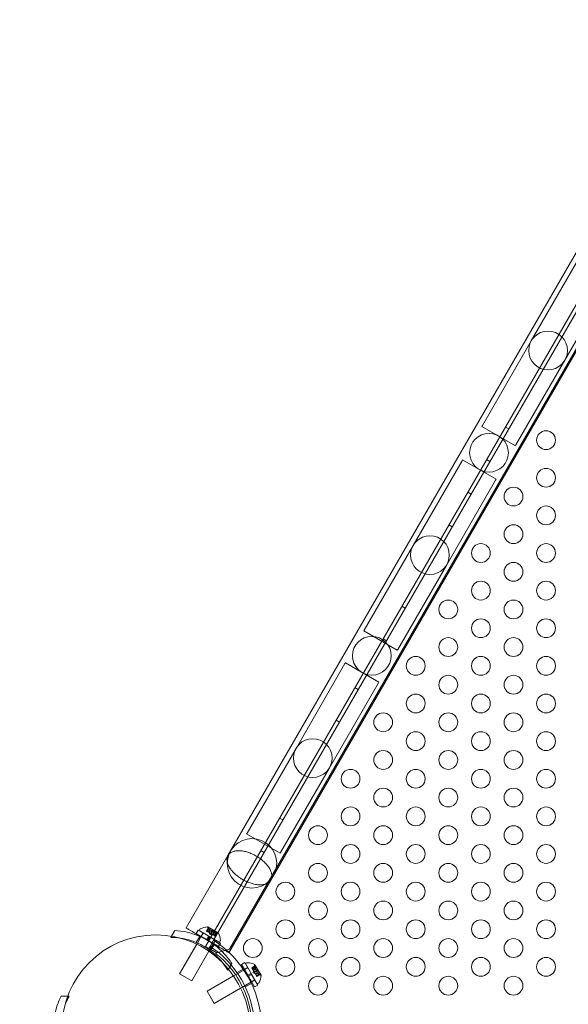
# Model space of a CAD drawing. Extents: x 0 to 1426, y 0 to 1749.
# Drawn here: x 654 to 669, y 1477 to 1503 of the extents above; entities that cross this region are included whole.
import ezdxf

# ---------------------------------------------------------------- set-up
doc = ezdxf.new("R2010")
doc.units = 0
doc.header["$MEASUREMENT"] = 0
doc.header["$PDMODE"] = 64
doc.styles.get("Standard").update_dxf_attribs({"font": 'Helvetica LT 57 Condensed_0.ttf'})
doc.dimstyles.new('FEET-METERS', dxfattribs={"dimtxt": 12, "dimasz": 7, "dimexe": 3, "dimexo": 3, "dimgap": 3, "dimtad": 0, "dimdec": 1, "dimzin": 3, "dimdsep": 46, "dimlunit": 4, "dimtxsty": 'Standard', "dimcen": 0.09, "dimadec": 0, "dimazin": 0, "dimtfac": 2, "dimtdec": 1, "dimtofl": 0, "dimtmove": 0, "dimatfit": 3, "dimfxl": 1, "dimfrac": 2, "dimtolj": 1, "dimtzin": 3, "dimarcsym": 0})

# ---------------------------------------------------------------- blocks, each defined once
blk = doc.blocks.new('*D2503')
at = {"color": 0, "lineweight": -2, "transparency": 16777216}
for p, q in [((903.698, 1660.785), (257.682, 1660.785)), ((260.682, 1653.785), (260.682, 1358.382)), ((260.682, 1024.839), (260.682, 1248.315)), ((830.477, 1017.839), (257.682, 1017.839))]:
    blk.add_line(p, q, dxfattribs=at)
at = {"color": 0, "lineweight": 0, "transparency": 16777216}
for points in [[(259.515, 1653.785), (261.848, 1653.785), (260.682, 1660.785)], [(259.515, 1024.839), (261.848, 1024.839), (260.682, 1017.839)]]:
    blk.add_solid(points, dxfattribs=at)
at = {"layer": 'Defpoints', "color": 0, "lineweight": 0, "transparency": 16777216}
for p in [(906.698, 1660.785), (260.682, 1017.839), (833.477, 1017.839)]:
    blk.add_point(p, dxfattribs=at)
at = {"color": 0, "lineweight": 0, "transparency": 16777216, "insert": (260.682, 1303.348), "char_height": 12, "attachment_point": 5, "rotation": 90}
blk.add_mtext('\\A1;53\'-7" [16.33M]', dxfattribs=at)
blk = doc.blocks.new('*D2504')
at = {"color": 0, "lineweight": -2, "transparency": 16777216}
for p, q in [((348.986, 1431.599), (348.986, 1734.424)), ((1062.961, 1483.227), (1062.961, 1734.424)), ((355.986, 1731.424), (597.907, 1731.424)), ((1055.961, 1731.424), (707.974, 1731.424))]:
    blk.add_line(p, q, dxfattribs=at)
at = {"color": 0, "lineweight": 0, "transparency": 16777216}
for points in [[(355.986, 1732.59), (355.986, 1730.257), (348.986, 1731.424)], [(1055.961, 1732.59), (1055.961, 1730.257), (1062.961, 1731.424)]]:
    blk.add_solid(points, dxfattribs=at)
at = {"layer": 'Defpoints', "color": 0, "lineweight": 0, "transparency": 16777216}
for p in [(1062.961, 1731.424), (1062.961, 1480.227), (348.986, 1428.599)]:
    blk.add_point(p, dxfattribs=at)
at = {"color": 0, "lineweight": 0, "transparency": 16777216, "insert": (652.941, 1731.424), "char_height": 12, "attachment_point": 5}
blk.add_mtext('\\A1;59\'-6" [18.13M]', dxfattribs=at)
blk = doc.blocks.new('A$C4736786E')
at = {"color": 0, "linetype": 'Continuous', "lineweight": 0}
for p, q in [((-115.044, 95.482), (-93.604, 132.617)), ((-93.638, 132.35), (-114.829, 95.646)), ((-114.407, 95.404), (-93.217, 132.106)), ((-95.387, 130.912), (-114.446, 97.9)), ((-113.308, 97.243), (-94.248, 130.254)), ((-105.084, 113.829), (-106.384, 111.578)), ((-105.493, 111.063), (-104.193, 113.315)), ((-106.384, 111.578), (-107.684, 109.326)), ((-106.793, 108.812), (-105.493, 111.063)), ((-107.684, 109.326), (-107.697, 109.305)), ((-106.806, 108.79), (-107.697, 109.305)), ((-106.984, 109.235), (-107.074, 109.287)), ((-106.793, 108.812), (-106.806, 108.79)), ((-108.224, 108.392), (-109.524, 106.14)), ((-108.211, 108.413), (-108.224, 108.392)), ((-107.32, 107.899), (-108.211, 108.413)), ((-107.484, 108.369), (-107.574, 108.421)), ((-108.633, 105.626), (-107.333, 107.877)), ((-107.32, 107.899), (-107.333, 107.877)), ((-107.984, 107.503), (-108.074, 107.555)), ((-108.484, 106.637), (-108.574, 106.689)), ((-109.524, 106.14), (-110.824, 103.888)), ((-109.933, 103.374), (-108.633, 105.626)), ((-109.734, 104.472), (-109.824, 104.524)), ((-110.824, 103.888), (-110.836, 103.867)), ((-110.836, 103.867), (-109.945, 103.352)), ((-110.234, 103.606), (-110.324, 103.658)), ((-109.933, 103.374), (-109.945, 103.352)), ((-111.338, 102.997), (-112.638, 100.746)), ((-111.326, 103.019), (-111.338, 102.997)), ((-111.326, 103.019), (-110.435, 102.504)), ((-111.747, 100.231), (-110.447, 102.483)), ((-110.984, 102.307), (-111.074, 102.359)), ((-110.435, 102.504), (-110.447, 102.483)), ((-111.484, 101.44), (-111.574, 101.492)), ((-112.638, 100.746), (-113.938, 98.494)), ((-113.047, 97.979), (-111.747, 100.231)), ((-112.984, 98.842), (-113.074, 98.894)), ((-113.938, 98.494), (-113.951, 98.472)), ((-113.06, 97.958), (-113.951, 98.472)), ((-114.446, 97.9), (-115.56, 95.972)), ((-113.484, 97.976), (-113.574, 98.028)), ((-113.047, 97.979), (-113.06, 97.958)), ((-114.421, 95.314), (-113.308, 97.243)), ((-114.042, 97.25), (-114.072, 97.267)), ((-115.949, 95.753), (-115.861, 95.905)), ((-115.242, 95.916), (-115.292, 95.829)), ((-115.008, 95.665), (-115.292, 95.829)), ((-114.958, 95.751), (-115.242, 95.916)), ((-115.214, 95.901), (-115.194, 95.936)), ((-114.673, 95.589), (-115.214, 95.901)), ((-115.111, 95.84), (-115.161, 95.753)), ((-115.107, 95.837), (-115.157, 95.751)), ((-115.106, 95.839), (-115.107, 95.837)), ((-114.966, 95.971), (-115.014, 95.887)), ((-115.005, 95.882), (-115.014, 95.887)), ((-114.966, 95.967), (-115.013, 95.887)), ((-114.959, 95.963), (-115.005, 95.882)), ((-115.005, 95.882), (-114.945, 95.848)), ((-114.961, 95.921), (-114.989, 95.873)), ((-114.961, 95.921), (-114.989, 95.873)), ((-114.702, 95.837), (-114.985, 96)), ((-114.961, 95.921), (-114.98, 95.978)), ((-114.907, 95.948), (-114.96, 95.856)), ((-114.917, 95.896), (-114.945, 95.848)), ((-114.945, 95.848), (-114.943, 95.846)), ((-114.915, 95.895), (-114.943, 95.847)), ((-114.943, 95.846), (-114.906, 95.825)), ((-114.917, 95.792), (-114.934, 95.841)), ((-114.917, 95.792), (-114.865, 95.802)), ((-114.786, 95.878), (-114.907, 95.948)), ((-114.86, 95.906), (-114.907, 95.826)), ((-114.892, 95.817), (-114.906, 95.825)), ((-114.845, 95.898), (-114.892, 95.817)), ((-114.892, 95.817), (-114.856, 95.796)), ((-114.828, 95.844), (-114.856, 95.796)), ((-114.856, 95.796), (-114.853, 95.794)), ((-114.826, 95.843), (-114.854, 95.795)), ((-114.853, 95.794), (-114.793, 95.76)), ((-114.786, 95.878), (-114.839, 95.787)), ((-114.782, 95.818), (-114.81, 95.77)), ((-114.782, 95.818), (-114.81, 95.77)), ((-114.747, 95.841), (-114.794, 95.76)), ((-114.74, 95.837), (-114.786, 95.756)), ((-114.737, 95.839), (-114.785, 95.755)), ((-114.782, 95.818), (-114.724, 95.829)), ((-115.968, 95.721), (-115.949, 95.753)), ((-115.278, 95.54), (-115.731, 94.756)), ((-115.289, 95.584), (-115.195, 95.747)), ((-115.26, 95.571), (-115.278, 95.54)), ((-115.166, 95.734), (-115.26, 95.571)), ((-115.157, 95.751), (-115.166, 95.734)), ((-115.009, 95.654), (-114.99, 95.643)), ((-115.008, 95.665), (-114.958, 95.751)), ((-115.008, 95.665), (-114.981, 95.649)), ((-114.981, 95.649), (-114.931, 95.736)), ((-114.697, 95.485), (-114.981, 95.649)), ((-114.958, 95.751), (-114.931, 95.736)), ((-114.841, 95.547), (-114.936, 95.384)), ((-114.647, 95.572), (-114.931, 95.736)), ((-114.829, 95.646), (-114.923, 95.483)), ((-114.91, 95.365), (-114.816, 95.528)), ((-114.832, 95.563), (-114.841, 95.547)), ((-114.782, 95.65), (-114.832, 95.563)), ((-114.778, 95.647), (-114.828, 95.561)), ((-114.785, 95.755), (-114.793, 95.76)), ((-114.781, 95.651), (-114.782, 95.65)), ((-114.647, 95.572), (-114.697, 95.485)), ((-114.673, 95.589), (-114.653, 95.624)), ((-114.954, 95.353), (-115.406, 94.569)), ((-114.864, 95.378), (-115.044, 95.482)), ((-114.923, 95.483), (-114.954, 95.43)), ((-114.936, 95.384), (-114.954, 95.353)), ((-114.758, 95.317), (-114.864, 95.378)), ((-114.771, 95.293), (-114.758, 95.317)), ((-114.758, 95.317), (-114.749, 95.312)), ((-114.749, 95.312), (-114.407, 95.404)), ((-114.434, 94.878), (-114.346, 95.03)), ((-114.084, 95), (-113.997, 95.05)), ((-114.084, 95), (-113.92, 94.716)), ((-113.997, 95.05), (-113.833, 94.766)), ((-113.943, 95.045), (-113.979, 95.025)), ((-113.979, 95.025), (-113.666, 94.483)), ((-115.406, 94.569), (-115.731, 94.756)), ((-114.453, 94.846), (-114.434, 94.878)), ((-114.245, 94.726), (-113.916, 94.916)), ((-114.206, 94.785), (-114.043, 94.879)), ((-114.008, 94.869), (-113.921, 94.919)), ((-113.92, 94.716), (-113.833, 94.766)), ((-113.904, 94.689), (-113.817, 94.739)), ((-113.817, 94.739), (-113.833, 94.766)), ((-113.817, 94.739), (-113.653, 94.455)), ((-113.812, 94.913), (-113.729, 94.961)), ((-113.812, 94.913), (-113.808, 94.905)), ((-113.731, 94.958), (-113.811, 94.911)), ((-113.773, 94.845), (-113.808, 94.905)), ((-113.726, 94.95), (-113.807, 94.904)), ((-113.749, 94.916), (-113.798, 94.888)), ((-113.798, 94.888), (-113.749, 94.915)), ((-113.781, 94.858), (-113.689, 94.911)), ((-113.776, 94.781), (-113.766, 94.832)), ((-113.776, 94.781), (-113.726, 94.764)), ((-113.771, 94.842), (-113.773, 94.845)), ((-113.724, 94.872), (-113.772, 94.844)), ((-113.723, 94.87), (-113.771, 94.842)), ((-113.75, 94.806), (-113.771, 94.842)), ((-113.67, 94.852), (-113.75, 94.806)), ((-113.75, 94.806), (-113.742, 94.791)), ((-113.749, 94.915), (-113.738, 94.974)), ((-113.661, 94.837), (-113.742, 94.791)), ((-113.721, 94.755), (-113.742, 94.791)), ((-113.567, 94.713), (-113.731, 94.996)), ((-113.672, 94.782), (-113.721, 94.754)), ((-113.719, 94.752), (-113.721, 94.755)), ((-113.671, 94.78), (-113.719, 94.752)), ((-113.685, 94.692), (-113.719, 94.752)), ((-113.711, 94.738), (-113.619, 94.791)), ((-113.689, 94.911), (-113.619, 94.791)), ((-113.604, 94.739), (-113.685, 94.692)), ((-114.999, 94.291), (-114.297, 94.696)), ((-114.297, 94.696), (-114.245, 94.726)), ((-114.058, 94.402), (-113.729, 94.592)), ((-113.988, 94.406), (-113.825, 94.5)), ((-113.904, 94.689), (-113.92, 94.716)), ((-113.904, 94.689), (-113.74, 94.405)), ((-113.816, 94.536), (-113.729, 94.586)), ((-113.694, 94.709), (-113.646, 94.737)), ((-113.646, 94.736), (-113.694, 94.709)), ((-113.685, 94.692), (-113.68, 94.684)), ((-113.6, 94.731), (-113.681, 94.685)), ((-113.68, 94.684), (-113.597, 94.732)), ((-113.631, 94.504), (-113.666, 94.483)), ((-113.646, 94.737), (-113.59, 94.717)), ((-114.999, 94.291), (-114.811, 93.967)), ((-114.811, 93.967), (-114.11, 94.372)), ((-114.11, 94.372), (-114.058, 94.402)), ((-113.74, 94.405), (-113.653, 94.455)), ((-118.704, 94.163), (-118.88, 94.163)), ((-118.667, 94.163), (-118.704, 94.163))]:
    blk.add_line(p, q, dxfattribs=at)
for centre, radius in [((-105.939, 111.321), 0.515), ((-105.992, 108.938), 0.25), ((-107.508, 108.602), 0.515), ((-105.992, 107.938), 0.25), ((-106.858, 107.438), 0.25), ((-105.992, 106.938), 0.25), ((-106.858, 106.438), 0.25), ((-109.078, 105.883), 0.515), ((-107.724, 105.938), 0.25), ((-105.992, 105.938), 0.25), ((-106.858, 105.438), 0.25), ((-107.724, 104.938), 0.25), ((-105.992, 104.938), 0.25), ((-108.59, 104.438), 0.25), ((-106.858, 104.438), 0.25), ((-107.724, 103.938), 0.25), ((-105.992, 103.938), 0.25), ((-110.623, 103.207), 0.515), ((-108.59, 103.438), 0.25), ((-106.858, 103.438), 0.25), ((-109.456, 102.938), 0.25), ((-107.724, 102.938), 0.25), ((-105.992, 102.938), 0.25), ((-108.59, 102.438), 0.25), ((-106.858, 102.438), 0.25), ((-109.456, 101.938), 0.25), ((-107.724, 101.938), 0.25), ((-105.992, 101.938), 0.25), ((-110.322, 101.438), 0.25), ((-108.59, 101.438), 0.25), ((-106.858, 101.438), 0.25), ((-109.456, 100.938), 0.25), ((-107.724, 100.938), 0.25), ((-105.992, 100.938), 0.25), ((-112.193, 100.488), 0.515), ((-110.322, 100.438), 0.25), ((-108.59, 100.438), 0.25), ((-106.858, 100.438), 0.25), ((-111.188, 99.938), 0.25), ((-109.456, 99.938), 0.25), ((-107.724, 99.938), 0.25), ((-105.992, 99.938), 0.25), ((-110.322, 99.438), 0.25), ((-108.59, 99.438), 0.25), ((-106.858, 99.438), 0.25), ((-111.188, 98.938), 0.25), ((-109.456, 98.938), 0.25), ((-107.724, 98.938), 0.25), ((-105.992, 98.938), 0.25), ((-112.054, 98.438), 0.25), ((-110.322, 98.438), 0.25), ((-108.59, 98.438), 0.25), ((-106.858, 98.438), 0.25), ((-113.808, 97.69), 0.658), ((-111.188, 97.938), 0.25), ((-109.456, 97.938), 0.25), ((-107.724, 97.938), 0.25), ((-105.992, 97.938), 0.25), ((-112.054, 97.438), 0.25), ((-110.322, 97.438), 0.25), ((-108.59, 97.438), 0.25), ((-106.858, 97.438), 0.25), ((-112.92, 96.938), 0.25), ((-111.188, 96.938), 0.25), ((-109.456, 96.938), 0.25), ((-107.724, 96.938), 0.25), ((-105.992, 96.938), 0.25), ((-112.054, 96.438), 0.25), ((-110.322, 96.438), 0.25), ((-108.59, 96.438), 0.25), ((-106.858, 96.438), 0.25), ((-112.92, 95.938), 0.25), ((-111.188, 95.938), 0.25), ((-109.456, 95.938), 0.25), ((-107.724, 95.938), 0.25), ((-105.992, 95.938), 0.25), ((-116.362, 93.288), 2.5), ((-116.362, 93.288), 2.5), ((-113.786, 95.438), 0.25), ((-112.054, 95.438), 0.25), ((-110.322, 95.438), 0.25), ((-108.59, 95.438), 0.25), ((-106.858, 95.438), 0.25), ((-112.92, 94.938), 0.25), ((-111.188, 94.938), 0.25), ((-109.456, 94.938), 0.25), ((-107.724, 94.938), 0.25), ((-105.992, 94.938), 0.25), ((-112.054, 94.438), 0.25), ((-110.322, 94.438), 0.25), ((-108.59, 94.438), 0.25), ((-106.858, 94.438), 0.25)]:
    blk.add_circle(centre, radius, dxfattribs=at)
for centre, radius, start, end in [((-115.167, 95.921), 0.0313, 116.8703, 150), ((-114.962, 95.516), 0.485, 92.9261, 116.8703), ((-114.986, 95.998), 0.0025, 60, 93.1231), ((-114.986, 95.998), 0.0025, 0.0032, 60), ((-114.921, 95.998), 0.0625, 180.0032, 198.9292), ((-114.736, 95.891), 0.0625, 281.0708, 299.9968), ((-114.703, 95.834), 0.0025, 60, 119.9968), ((-114.703, 95.834), 0.0025, 26.8769, 60), ((-115.133, 95.615), 0.485, 3.1297, 27.0739), ((-116.362, 93.288), 2.812, 3.0291, 56.9709), ((-114.68, 95.64), 0.0313, 330, 3.1297), ((-116.362, 93.288), 2.625, 3.2457, 56.7543), ((-116.362, 93.288), 2.56, 40.0136, 51.5768), ((-113.928, 95.018), 0.0313, 86.8703, 120), ((-113.953, 94.565), 0.485, 62.9261, 86.8703), ((-116.362, 93.288), 2.56, 8.4232, 40.0136), ((-113.677, 94.962), 0.0625, 150.0032, 168.9292), ((-113.733, 94.994), 0.0025, 30, 63.1231), ((-113.733, 94.994), 0.0025, 330.0032, 30), ((-113.647, 94.531), 0.0312, 300, 333.1297), ((-114.051, 94.736), 0.485, 333.1297, 357.0739), ((-113.569, 94.776), 0.0625, 251.0708, 269.9968), ((-113.569, 94.711), 0.0025, 30, 89.9968), ((-113.569, 94.711), 0.0025, 356.8769, 30)]:
    blk.add_arc(centre, radius, start, end, dxfattribs=at)
blk.add_ellipse((-114.007, 97.345), major_axis=(0.569, -0.329), ratio=0.152123, start_param=-1.59704, end_param=-1.544553, dxfattribs=at)
for points, knots in [([(-114.072, 97.267), (-114.102, 97.285), (-114.133, 97.305), (-114.197, 97.352), (-114.229, 97.379), (-114.285, 97.43), (-114.314, 97.459), (-114.364, 97.519), (-114.386, 97.549), (-114.421, 97.605), (-114.437, 97.636), (-114.46, 97.696), (-114.468, 97.725), (-114.475, 97.777), (-114.475, 97.805), (-114.467, 97.857), (-114.458, 97.88), (-114.446, 97.9)], [0.0170434, 0.0170434, 0.0170434, 0.0170434, 0.1188138, 0.1188138, 0.2376276, 0.2376276, 0.361106, 0.361106, 0.4845845, 0.4845845, 0.6139216, 0.6139216, 0.7432587, 0.7432587, 0.8776622, 0.8776622, 1.0120658, 1.0120658, 1.0120658, 1.0120658]), ([(-114.446, 97.9), (-114.435, 97.92), (-114.419, 97.939), (-114.379, 97.973), (-114.354, 97.986), (-114.306, 98.006), (-114.277, 98.014), (-114.213, 98.024), (-114.178, 98.026), (-114.112, 98.024), (-114.075, 98.02), (-113.998, 98.006), (-113.958, 97.996), (-113.886, 97.973), (-113.847, 97.958), (-113.769, 97.924), (-113.731, 97.904), (-113.662, 97.864), (-113.626, 97.841), (-113.557, 97.791), (-113.525, 97.764), (-113.469, 97.713), (-113.44, 97.684), (-113.39, 97.624), (-113.368, 97.594), (-113.333, 97.538), (-113.317, 97.507), (-113.293, 97.447), (-113.286, 97.418), (-113.279, 97.365), (-113.279, 97.337), (-113.287, 97.286), (-113.296, 97.262), (-113.308, 97.243)], [1.012066, 1.012066, 1.012066, 1.012066, 1.146524, 1.146524, 1.280982, 1.280982, 1.410443, 1.410443, 1.539904, 1.539904, 1.663443, 1.663443, 1.786981, 1.786981, 1.90575, 1.90575, 2.024519, 2.024519, 2.143288, 2.143288, 2.262056, 2.262056, 2.385595, 2.385595, 2.509134, 2.509134, 2.638595, 2.638595, 2.768056, 2.768056, 2.902514, 2.902514, 3.036972, 3.036972, 3.036972, 3.036972]), ([(-113.308, 97.243), (-113.319, 97.223), (-113.335, 97.203), (-113.375, 97.17), (-113.399, 97.156), (-113.448, 97.136), (-113.477, 97.128), (-113.541, 97.118), (-113.576, 97.117), (-113.642, 97.119), (-113.679, 97.123), (-113.756, 97.137), (-113.795, 97.147), (-113.868, 97.17), (-113.907, 97.185), (-113.979, 97.217), (-114.012, 97.233), (-114.042, 97.25)], [3.0369718, 3.0369718, 3.0369718, 3.0369718, 3.1713753, 3.1713753, 3.3057789, 3.3057789, 3.435116, 3.435116, 3.5644531, 3.5644531, 3.6879315, 3.6879315, 3.8114099, 3.8114099, 3.9302238, 3.9302238, 4.0319942, 4.0319942, 4.0319942, 4.0319942]), ([(-115.009, 95.654), (-115.086, 95.698), (-115.169, 95.738), (-115.345, 95.808), (-115.437, 95.836), (-115.642, 95.884), (-115.754, 95.899), (-115.861, 95.905)], [2.6249521, 2.6249521, 2.6249521, 2.6249521, 2.8926524, 2.8926524, 3.1709623, 3.1709623, 3.5061824, 3.5061824, 3.5061824, 3.5061824]), ([(-115.162, 95.742), (-115.177, 95.751), (-115.192, 95.76), (-115.238, 95.787), (-115.273, 95.806), (-115.336, 95.843), (-115.366, 95.86), (-115.416, 95.889), (-115.441, 95.903), (-115.484, 95.928), (-115.502, 95.938), (-115.529, 95.954), (-115.541, 95.961), (-115.556, 95.97), (-115.56, 95.972), (-115.56, 95.972)], [0.1886014, 0.1886014, 0.1886014, 0.1886014, 0.2413163, 0.2413163, 0.3634756, 0.3634756, 0.4856349, 0.4856349, 0.6100258, 0.6100258, 0.7344167, 0.7344167, 0.8615109, 0.8615109, 0.9886051, 0.9886051, 0.9886051, 0.9886051]), ([(-114.966, 95.969), (-114.966, 95.969), (-114.966, 95.97), (-114.966, 95.97), (-114.966, 95.971), (-114.965, 95.971), (-114.965, 95.971), (-114.965, 95.971), (-114.964, 95.971), (-114.964, 95.971), (-114.964, 95.971), (-114.964, 95.971), (-114.964, 95.971), (-114.964, 95.971), (-114.964, 95.971), (-114.964, 95.971), (-114.964, 95.971), (-114.964, 95.971), (-114.964, 95.971), (-114.964, 95.971), (-114.964, 95.971), (-114.964, 95.971), (-114.963, 95.971), (-114.963, 95.97), (-114.963, 95.97), (-114.962, 95.969), (-114.961, 95.968), (-114.961, 95.967), (-114.96, 95.966), (-114.96, 95.966)], [0, 0, 0, 0, 0.00041232, 0.00041232, 0.00367036, 0.00367036, 0.0061271, 0.0061271, 0.00796491, 0.00796491, 0.00815345, 0.00815345, 0.00825503, 0.00825503, 0.00831852, 0.00831852, 0.00838777, 0.00838777, 0.00848273, 0.00848273, 0.00870295, 0.00870295, 0.01013563, 0.01013563, 0.01215525, 0.01215525, 0.01467787, 0.01467787, 0.0166517, 0.0166517, 0.0166517, 0.0166517]), ([(-114.96, 95.966), (-114.96, 95.966), (-114.96, 95.966), (-114.961, 95.967), (-114.961, 95.968), (-114.962, 95.969), (-114.963, 95.97), (-114.963, 95.971), (-114.964, 95.971), (-114.964, 95.971), (-114.964, 95.971), (-114.964, 95.971), (-114.964, 95.971), (-114.964, 95.971), (-114.964, 95.971), (-114.964, 95.971), (-114.964, 95.971), (-114.964, 95.971), (-114.964, 95.971), (-114.964, 95.971), (-114.964, 95.971), (-114.964, 95.971), (-114.965, 95.971), (-114.965, 95.971), (-114.965, 95.971), (-114.966, 95.971), (-114.966, 95.971), (-114.966, 95.97), (-114.966, 95.97), (-114.966, 95.969)], [0, 0, 0, 0, 0.00041133, 0.00041133, 0.0035034, 0.0035034, 0.00594033, 0.00594033, 0.00795678, 0.00795678, 0.00816734, 0.00816734, 0.00825334, 0.00825334, 0.00831687, 0.00831687, 0.00838579, 0.00838579, 0.00847957, 0.00847957, 0.00869405, 0.00869405, 0.01012524, 0.01012524, 0.01214061, 0.01214061, 0.01467168, 0.01467168, 0.01664979, 0.01664979, 0.01664979, 0.01664979]), ([(-114.966, 95.969), (-114.966, 95.969), (-114.966, 95.969), (-114.966, 95.969), (-114.966, 95.969), (-114.966, 95.968)], [0.026417714, 0.026417714, 0.026417714, 0.026417714, 0.026883246, 0.026883246, 0.028070805, 0.028070805, 0.028070805, 0.028070805]), ([(-114.961, 95.922), (-114.961, 95.922), (-114.961, 95.922), (-114.961, 95.921), (-114.961, 95.921), (-114.961, 95.921)], [0.006463967, 0.006463967, 0.006463967, 0.006463967, 0.007125803, 0.007125803, 0.009029787, 0.009029787, 0.009029787, 0.009029787]), ([(-114.959, 95.963), (-114.959, 95.964), (-114.959, 95.965), (-114.96, 95.966), (-114.96, 95.966), (-114.96, 95.966)], [0.007300399, 0.007300399, 0.007300399, 0.007300399, 0.009949303, 0.009949303, 0.010414835, 0.010414835, 0.010414835, 0.010414835]), ([(-114.918, 95.897), (-114.918, 95.897), (-114.918, 95.897), (-114.918, 95.896), (-114.918, 95.896), (-114.917, 95.896)], [0.006463967, 0.006463967, 0.006463967, 0.006463967, 0.007125803, 0.007125803, 0.007719964, 0.007719964, 0.007719964, 0.007719964]), ([(-114.915, 95.895), (-114.915, 95.895), (-114.915, 95.895), (-114.915, 95.895), (-114.916, 95.895), (-114.917, 95.896), (-114.917, 95.896), (-114.917, 95.896)], [0.006463967, 0.006463967, 0.006463967, 0.006463967, 0.007125803, 0.007125803, 0.009029787, 0.009029787, 0.010339612, 0.010339612, 0.010339612, 0.010339612]), ([(-114.858, 95.907), (-114.858, 95.907), (-114.858, 95.907), (-114.859, 95.907), (-114.859, 95.907), (-114.859, 95.907)], [0.026417714, 0.026417714, 0.026417714, 0.026417714, 0.026883246, 0.026883246, 0.028070805, 0.028070805, 0.028070805, 0.028070805]), ([(-114.858, 95.907), (-114.858, 95.907), (-114.858, 95.907), (-114.857, 95.907), (-114.856, 95.907), (-114.855, 95.907), (-114.854, 95.907), (-114.852, 95.907), (-114.852, 95.906), (-114.851, 95.906), (-114.851, 95.906), (-114.851, 95.906), (-114.851, 95.906), (-114.851, 95.906), (-114.851, 95.906), (-114.851, 95.906), (-114.851, 95.906), (-114.851, 95.906), (-114.851, 95.906), (-114.851, 95.906), (-114.851, 95.906), (-114.85, 95.905), (-114.85, 95.905), (-114.849, 95.904), (-114.848, 95.904), (-114.847, 95.903), (-114.847, 95.902), (-114.846, 95.901), (-114.846, 95.9), (-114.846, 95.9)], [0, 0, 0, 0, 0.00041348, 0.00041348, 0.00335938, 0.00335938, 0.00572359, 0.00572359, 0.00794646, 0.00794646, 0.00816387, 0.00816387, 0.00825132, 0.00825132, 0.00831543, 0.00831543, 0.00838451, 0.00838451, 0.0084777, 0.0084777, 0.00868732, 0.00868732, 0.01011652, 0.01011652, 0.01212817, 0.01212817, 0.01466672, 0.01466672, 0.01664861, 0.01664861, 0.01664861, 0.01664861]), ([(-114.846, 95.9), (-114.846, 95.9), (-114.846, 95.9), (-114.846, 95.901), (-114.847, 95.902), (-114.848, 95.903), (-114.848, 95.904), (-114.849, 95.905), (-114.85, 95.905), (-114.851, 95.906), (-114.851, 95.906), (-114.851, 95.906), (-114.851, 95.906), (-114.851, 95.906), (-114.851, 95.906), (-114.851, 95.906), (-114.851, 95.906), (-114.851, 95.906), (-114.851, 95.906), (-114.851, 95.906), (-114.851, 95.906), (-114.852, 95.906), (-114.852, 95.906), (-114.853, 95.907), (-114.854, 95.907), (-114.855, 95.907), (-114.856, 95.907), (-114.857, 95.907), (-114.858, 95.907), (-114.858, 95.907)], [0, 0, 0, 0, 0.00041393, 0.00041393, 0.00331032, 0.00331032, 0.00567645, 0.00567645, 0.00794407, 0.00794407, 0.00816309, 0.00816309, 0.00825092, 0.00825092, 0.00831521, 0.00831521, 0.00838441, 0.00838441, 0.0084776, 0.0084776, 0.00868657, 0.00868657, 0.01011525, 0.01011525, 0.0121263, 0.0121263, 0.01466595, 0.01466595, 0.01664838, 0.01664838, 0.01664838, 0.01664838]), ([(-114.845, 95.898), (-114.846, 95.898), (-114.846, 95.899), (-114.846, 95.9), (-114.846, 95.9), (-114.846, 95.9)], [0.007300399, 0.007300399, 0.007300399, 0.007300399, 0.009949303, 0.009949303, 0.010414835, 0.010414835, 0.010414835, 0.010414835]), ([(-114.828, 95.845), (-114.828, 95.845), (-114.828, 95.845), (-114.828, 95.845), (-114.828, 95.845), (-114.828, 95.844)], [0.006463967, 0.006463967, 0.006463967, 0.006463967, 0.007125803, 0.007125803, 0.007719964, 0.007719964, 0.007719964, 0.007719964]), ([(-114.825, 95.843), (-114.825, 95.843), (-114.825, 95.843), (-114.826, 95.843), (-114.827, 95.843), (-114.827, 95.844), (-114.828, 95.844), (-114.828, 95.844)], [0.006463967, 0.006463967, 0.006463967, 0.006463967, 0.007125803, 0.007125803, 0.009029787, 0.009029787, 0.010339612, 0.010339612, 0.010339612, 0.010339612]), ([(-114.781, 95.818), (-114.782, 95.818), (-114.782, 95.818), (-114.782, 95.818), (-114.782, 95.818), (-114.782, 95.818)], [0.006463967, 0.006463967, 0.006463967, 0.006463967, 0.007125803, 0.007125803, 0.007719964, 0.007719964, 0.007719964, 0.007719964]), ([(-114.744, 95.841), (-114.744, 95.841), (-114.744, 95.841), (-114.745, 95.841), (-114.745, 95.841), (-114.746, 95.841)], [0.026417714, 0.026417714, 0.026417714, 0.026417714, 0.026883246, 0.026883246, 0.028070805, 0.028070805, 0.028070805, 0.028070805]), ([(-114.744, 95.841), (-114.744, 95.841), (-114.744, 95.841), (-114.743, 95.841), (-114.742, 95.841), (-114.74, 95.841), (-114.739, 95.841), (-114.738, 95.841), (-114.738, 95.841), (-114.738, 95.84), (-114.738, 95.84), (-114.738, 95.84), (-114.738, 95.84), (-114.738, 95.84), (-114.738, 95.84), (-114.738, 95.84), (-114.738, 95.84), (-114.738, 95.84), (-114.738, 95.84), (-114.737, 95.84), (-114.737, 95.84), (-114.737, 95.84), (-114.737, 95.84), (-114.737, 95.84), (-114.737, 95.839), (-114.737, 95.839), (-114.737, 95.839), (-114.737, 95.838), (-114.738, 95.838), (-114.738, 95.838)], [0, 0, 0, 0, 0.00041106, 0.00041106, 0.0035373, 0.0035373, 0.00597776, 0.00597776, 0.00795862, 0.00795862, 0.008168, 0.008168, 0.00825376, 0.00825376, 0.00831721, 0.00831721, 0.00838612, 0.00838612, 0.00848005, 0.00848005, 0.00869554, 0.00869554, 0.01012717, 0.01012717, 0.01214334, 0.01214334, 0.01467282, 0.01467282, 0.01665013, 0.01665013, 0.01665013, 0.01665013]), ([(-114.738, 95.838), (-114.738, 95.838), (-114.738, 95.838), (-114.737, 95.838), (-114.737, 95.839), (-114.737, 95.839), (-114.737, 95.839), (-114.737, 95.84), (-114.737, 95.84), (-114.737, 95.84), (-114.737, 95.84), (-114.738, 95.84), (-114.738, 95.84), (-114.738, 95.84), (-114.738, 95.84), (-114.738, 95.84), (-114.738, 95.84), (-114.738, 95.84), (-114.738, 95.84), (-114.738, 95.84), (-114.738, 95.84), (-114.738, 95.841), (-114.738, 95.841), (-114.739, 95.841), (-114.739, 95.841), (-114.741, 95.841), (-114.741, 95.841), (-114.743, 95.841), (-114.743, 95.841), (-114.744, 95.841)], [0, 0, 0, 0, 0.00041176, 0.00041176, 0.00365422, 0.00365422, 0.00610875, 0.00610875, 0.00796436, 0.00796436, 0.00817423, 0.00817423, 0.00825796, 0.00825796, 0.00832097, 0.00832097, 0.00839048, 0.00839048, 0.00848722, 0.00848722, 0.00871815, 0.00871815, 0.01015814, 0.01015814, 0.01218673, 0.01218673, 0.01468858, 0.01468858, 0.01665151, 0.01665151, 0.01665151, 0.01665151]), ([(-114.74, 95.837), (-114.739, 95.837), (-114.739, 95.837), (-114.738, 95.838), (-114.738, 95.838), (-114.738, 95.838)], [0.007300399, 0.007300399, 0.007300399, 0.007300399, 0.009949303, 0.009949303, 0.010414835, 0.010414835, 0.010414835, 0.010414835]), ([(-115.968, 95.721), (-115.9, 95.721), (-115.831, 95.717), (-115.746, 95.707), (-115.73, 95.704), (-115.714, 95.702)], [1.9894876, 1.9894876, 1.9894876, 1.9894876, 2.1997446, 2.1997446, 2.2479556, 2.2479556, 2.2479556, 2.2479556]), ([(-115.714, 95.702), (-115.614, 95.687), (-115.514, 95.664), (-115.304, 95.594), (-115.195, 95.545), (-114.991, 95.427), (-114.894, 95.357), (-114.728, 95.21), (-114.658, 95.135), (-114.595, 95.056)], [2.247956, 2.247956, 2.247956, 2.247956, 2.552007, 2.552007, 2.904269, 2.904269, 3.256531, 3.256531, 3.560583, 3.560583, 3.560583, 3.560583]), ([(-115.009, 95.654), (-115.038, 95.671), (-115.069, 95.689), (-115.121, 95.719), (-115.142, 95.731), (-115.162, 95.742)], [0.0209339, 0.0209339, 0.0209339, 0.0209339, 0.1206582, 0.1206582, 0.1886014, 0.1886014, 0.1886014, 0.1886014]), ([(-114.346, 95.03), (-114.405, 95.12), (-114.474, 95.21), (-114.617, 95.363), (-114.689, 95.429), (-114.837, 95.546), (-114.913, 95.598), (-114.99, 95.643)], [1.7225029, 1.7225029, 1.7225029, 1.7225029, 2.0577229, 2.0577229, 2.3360328, 2.3360328, 2.6037331, 2.6037331, 2.6037331, 2.6037331]), ([(-114.837, 95.555), (-114.851, 95.563), (-114.865, 95.571), (-114.917, 95.601), (-114.955, 95.623), (-114.99, 95.643)], [3.8002191, 3.8002191, 3.8002191, 3.8002191, 3.847406, 3.847406, 3.9680642, 3.9680642, 3.9680642, 3.9680642]), ([(-114.421, 95.314), (-114.421, 95.314), (-114.424, 95.316), (-114.44, 95.325), (-114.451, 95.332), (-114.479, 95.348), (-114.497, 95.358), (-114.54, 95.383), (-114.565, 95.398), (-114.615, 95.426), (-114.644, 95.443), (-114.708, 95.48), (-114.742, 95.5), (-114.794, 95.53), (-114.815, 95.542), (-114.837, 95.555)], [2.9794591, 2.9794591, 2.9794591, 2.9794591, 3.1065533, 3.1065533, 3.2336475, 3.2336475, 3.3580384, 3.3580384, 3.4824293, 3.4824293, 3.6045886, 3.6045886, 3.7267479, 3.7267479, 3.8002191, 3.8002191, 3.8002191, 3.8002191]), ([(-114.595, 95.056), (-114.585, 95.043), (-114.576, 95.031), (-114.524, 94.962), (-114.486, 94.904), (-114.453, 94.846)], [3.5605826, 3.5605826, 3.5605826, 3.5605826, 3.6087929, 3.6087929, 3.8190498, 3.8190498, 3.8190498, 3.8190498]), ([(-113.749, 94.916), (-113.749, 94.916), (-113.749, 94.916), (-113.749, 94.916), (-113.749, 94.916), (-113.749, 94.916)], [0.006463967, 0.006463967, 0.006463967, 0.006463967, 0.007125803, 0.007125803, 0.007719964, 0.007719964, 0.007719964, 0.007719964]), ([(-113.731, 94.958), (-113.73, 94.959), (-113.73, 94.959), (-113.73, 94.96), (-113.73, 94.96), (-113.73, 94.96)], [0.007300399, 0.007300399, 0.007300399, 0.007300399, 0.009949303, 0.009949303, 0.010414835, 0.010414835, 0.010414835, 0.010414835]), ([(-113.73, 94.96), (-113.73, 94.96), (-113.73, 94.96), (-113.729, 94.96), (-113.729, 94.961), (-113.728, 94.961), (-113.728, 94.961), (-113.727, 94.961), (-113.727, 94.96), (-113.727, 94.96), (-113.727, 94.96), (-113.727, 94.96), (-113.727, 94.96), (-113.727, 94.96), (-113.727, 94.96), (-113.727, 94.96), (-113.727, 94.96), (-113.727, 94.96), (-113.727, 94.96), (-113.727, 94.96), (-113.727, 94.96), (-113.727, 94.96), (-113.727, 94.959), (-113.727, 94.959), (-113.726, 94.958), (-113.726, 94.957), (-113.726, 94.956), (-113.726, 94.955), (-113.726, 94.954), (-113.726, 94.954)], [0, 0, 0, 0, 0.00041176, 0.00041176, 0.00365422, 0.00365422, 0.00610875, 0.00610875, 0.00796436, 0.00796436, 0.00817423, 0.00817423, 0.00825796, 0.00825796, 0.00832097, 0.00832097, 0.00839048, 0.00839048, 0.00848722, 0.00848722, 0.00871815, 0.00871815, 0.01015814, 0.01015814, 0.01218673, 0.01218673, 0.01468858, 0.01468858, 0.01665151, 0.01665151, 0.01665151, 0.01665151]), ([(-113.726, 94.954), (-113.726, 94.954), (-113.726, 94.954), (-113.726, 94.955), (-113.726, 94.956), (-113.726, 94.958), (-113.726, 94.958), (-113.727, 94.959), (-113.727, 94.96), (-113.727, 94.96), (-113.727, 94.96), (-113.727, 94.96), (-113.727, 94.96), (-113.727, 94.96), (-113.727, 94.96), (-113.727, 94.96), (-113.727, 94.96), (-113.727, 94.96), (-113.727, 94.96), (-113.727, 94.96), (-113.727, 94.96), (-113.727, 94.96), (-113.727, 94.961), (-113.728, 94.961), (-113.728, 94.961), (-113.728, 94.961), (-113.729, 94.961), (-113.729, 94.96), (-113.729, 94.96), (-113.73, 94.96)], [0, 0, 0, 0, 0.00041106, 0.00041106, 0.0035373, 0.0035373, 0.00597776, 0.00597776, 0.00795862, 0.00795862, 0.008168, 0.008168, 0.00825376, 0.00825376, 0.00831721, 0.00831721, 0.00838612, 0.00838612, 0.00848005, 0.00848005, 0.00869554, 0.00869554, 0.01012717, 0.01012717, 0.01214334, 0.01214334, 0.01467282, 0.01467282, 0.01665013, 0.01665013, 0.01665013, 0.01665013]), ([(-113.726, 94.954), (-113.726, 94.953), (-113.726, 94.953), (-113.726, 94.953), (-113.726, 94.952), (-113.726, 94.952)], [0.026417714, 0.026417714, 0.026417714, 0.026417714, 0.026883246, 0.026883246, 0.028070805, 0.028070805, 0.028070805, 0.028070805]), ([(-113.724, 94.873), (-113.724, 94.873), (-113.724, 94.873), (-113.724, 94.872), (-113.724, 94.871), (-113.723, 94.87), (-113.723, 94.87), (-113.723, 94.87)], [0.006463967, 0.006463967, 0.006463967, 0.006463967, 0.007125803, 0.007125803, 0.009029787, 0.009029787, 0.010339612, 0.010339612, 0.010339612, 0.010339612]), ([(-113.722, 94.869), (-113.722, 94.869), (-113.722, 94.869), (-113.723, 94.87), (-113.723, 94.87), (-113.723, 94.87)], [0.006463967, 0.006463967, 0.006463967, 0.006463967, 0.007125803, 0.007125803, 0.007719964, 0.007719964, 0.007719964, 0.007719964]), ([(-113.672, 94.783), (-113.672, 94.783), (-113.672, 94.783), (-113.672, 94.782), (-113.672, 94.782), (-113.672, 94.781), (-113.672, 94.781), (-113.671, 94.78)], [0.006463967, 0.006463967, 0.006463967, 0.006463967, 0.007125803, 0.007125803, 0.009029787, 0.009029787, 0.010339612, 0.010339612, 0.010339612, 0.010339612]), ([(-113.67, 94.779), (-113.67, 94.78), (-113.671, 94.78), (-113.671, 94.78), (-113.671, 94.78), (-113.671, 94.78)], [0.006463967, 0.006463967, 0.006463967, 0.006463967, 0.007125803, 0.007125803, 0.007719964, 0.007719964, 0.007719964, 0.007719964]), ([(-113.67, 94.852), (-113.669, 94.852), (-113.668, 94.852), (-113.668, 94.852), (-113.667, 94.852), (-113.667, 94.852)], [0.007300399, 0.007300399, 0.007300399, 0.007300399, 0.009949303, 0.009949303, 0.010414835, 0.010414835, 0.010414835, 0.010414835]), ([(-113.667, 94.852), (-113.667, 94.852), (-113.667, 94.852), (-113.666, 94.851), (-113.666, 94.851), (-113.664, 94.85), (-113.664, 94.849), (-113.663, 94.848), (-113.662, 94.848), (-113.662, 94.847), (-113.662, 94.847), (-113.662, 94.847), (-113.662, 94.847), (-113.662, 94.847), (-113.662, 94.847), (-113.662, 94.847), (-113.662, 94.847), (-113.662, 94.847), (-113.662, 94.847), (-113.662, 94.847), (-113.661, 94.847), (-113.661, 94.846), (-113.661, 94.846), (-113.661, 94.845), (-113.66, 94.844), (-113.66, 94.843), (-113.66, 94.842), (-113.66, 94.841), (-113.66, 94.84), (-113.66, 94.839)], [0, 0, 0, 0, 0.00041393, 0.00041393, 0.00331032, 0.00331032, 0.00567645, 0.00567645, 0.00794407, 0.00794407, 0.00816309, 0.00816309, 0.00825092, 0.00825092, 0.00831521, 0.00831521, 0.00838441, 0.00838441, 0.0084776, 0.0084776, 0.00868657, 0.00868657, 0.01011525, 0.01011525, 0.0121263, 0.0121263, 0.01466595, 0.01466595, 0.01664838, 0.01664838, 0.01664838, 0.01664838]), ([(-113.66, 94.839), (-113.66, 94.84), (-113.66, 94.84), (-113.66, 94.841), (-113.66, 94.841), (-113.66, 94.843), (-113.66, 94.844), (-113.661, 94.845), (-113.661, 94.846), (-113.661, 94.847), (-113.662, 94.847), (-113.662, 94.847), (-113.662, 94.847), (-113.662, 94.847), (-113.662, 94.847), (-113.662, 94.847), (-113.662, 94.847), (-113.662, 94.847), (-113.662, 94.847), (-113.662, 94.847), (-113.662, 94.847), (-113.662, 94.848), (-113.662, 94.848), (-113.663, 94.849), (-113.664, 94.849), (-113.665, 94.85), (-113.665, 94.851), (-113.666, 94.851), (-113.667, 94.851), (-113.667, 94.852)], [0, 0, 0, 0, 0.00041348, 0.00041348, 0.00335938, 0.00335938, 0.00572359, 0.00572359, 0.00794646, 0.00794646, 0.00816387, 0.00816387, 0.00825132, 0.00825132, 0.00831543, 0.00831543, 0.00838451, 0.00838451, 0.0084777, 0.0084777, 0.00868732, 0.00868732, 0.01011652, 0.01011652, 0.01212817, 0.01212817, 0.01466672, 0.01466672, 0.01664861, 0.01664861, 0.01664861, 0.01664861]), ([(-113.66, 94.839), (-113.66, 94.839), (-113.66, 94.839), (-113.66, 94.839), (-113.661, 94.839), (-113.661, 94.838)], [0.026417714, 0.026417714, 0.026417714, 0.026417714, 0.026883246, 0.026883246, 0.028070805, 0.028070805, 0.028070805, 0.028070805]), ([(-113.604, 94.739), (-113.603, 94.739), (-113.603, 94.738), (-113.602, 94.738), (-113.602, 94.738), (-113.601, 94.738)], [0.007300399, 0.007300399, 0.007300399, 0.007300399, 0.009949303, 0.009949303, 0.010414835, 0.010414835, 0.010414835, 0.010414835]), ([(-113.645, 94.736), (-113.645, 94.736), (-113.646, 94.736), (-113.646, 94.736), (-113.646, 94.737), (-113.646, 94.737)], [0.006463967, 0.006463967, 0.006463967, 0.006463967, 0.007125803, 0.007125803, 0.009029787, 0.009029787, 0.009029787, 0.009029787]), ([(-113.598, 94.731), (-113.598, 94.731), (-113.598, 94.731), (-113.597, 94.732), (-113.597, 94.732), (-113.596, 94.732), (-113.596, 94.732), (-113.596, 94.733), (-113.596, 94.733), (-113.596, 94.733), (-113.596, 94.733), (-113.596, 94.734), (-113.596, 94.734), (-113.596, 94.734), (-113.596, 94.734), (-113.596, 94.734), (-113.596, 94.734), (-113.596, 94.734), (-113.596, 94.734), (-113.596, 94.734), (-113.596, 94.734), (-113.596, 94.734), (-113.597, 94.734), (-113.597, 94.735), (-113.598, 94.735), (-113.599, 94.736), (-113.599, 94.736), (-113.6, 94.737), (-113.601, 94.737), (-113.601, 94.738)], [0, 0, 0, 0, 0.00041232, 0.00041232, 0.00367036, 0.00367036, 0.0061271, 0.0061271, 0.00796491, 0.00796491, 0.00815345, 0.00815345, 0.00825503, 0.00825503, 0.00831852, 0.00831852, 0.00838777, 0.00838777, 0.00848273, 0.00848273, 0.00870295, 0.00870295, 0.01013563, 0.01013563, 0.01215525, 0.01215525, 0.01467787, 0.01467787, 0.0166517, 0.0166517, 0.0166517, 0.0166517]), ([(-113.601, 94.738), (-113.601, 94.737), (-113.601, 94.737), (-113.6, 94.737), (-113.599, 94.736), (-113.598, 94.735), (-113.598, 94.735), (-113.597, 94.734), (-113.597, 94.734), (-113.596, 94.734), (-113.596, 94.734), (-113.596, 94.734), (-113.596, 94.734), (-113.596, 94.734), (-113.596, 94.734), (-113.596, 94.734), (-113.596, 94.734), (-113.596, 94.734), (-113.596, 94.734), (-113.596, 94.733), (-113.596, 94.733), (-113.596, 94.733), (-113.596, 94.733), (-113.596, 94.733), (-113.596, 94.732), (-113.596, 94.732), (-113.597, 94.732), (-113.597, 94.732), (-113.598, 94.731), (-113.598, 94.731)], [0, 0, 0, 0, 0.00041133, 0.00041133, 0.0035034, 0.0035034, 0.00594033, 0.00594033, 0.00795678, 0.00795678, 0.00816734, 0.00816734, 0.00825334, 0.00825334, 0.00831687, 0.00831687, 0.00838579, 0.00838579, 0.00847957, 0.00847957, 0.00869405, 0.00869405, 0.01012524, 0.01012524, 0.01214061, 0.01214061, 0.01467168, 0.01467168, 0.01664979, 0.01664979, 0.01664979, 0.01664979]), ([(-113.598, 94.731), (-113.598, 94.731), (-113.598, 94.731), (-113.598, 94.731), (-113.599, 94.731), (-113.599, 94.731)], [0.026417714, 0.026417714, 0.026417714, 0.026417714, 0.026883246, 0.026883246, 0.028070805, 0.028070805, 0.028070805, 0.028070805]), ([(-119.089, 93.298), (-119.088, 93.388), (-119.081, 93.48), (-119.054, 93.666), (-119.032, 93.761), (-118.971, 93.962), (-118.928, 94.067), (-118.88, 94.163)], [2.6249521, 2.6249521, 2.6249521, 2.6249521, 2.8926524, 2.8926524, 3.1709623, 3.1709623, 3.5061824, 3.5061824, 3.5061824, 3.5061824]), ([(-118.667, 94.163), (-118.701, 94.104), (-118.732, 94.042), (-118.765, 93.963), (-118.772, 93.949), (-118.777, 93.934)], [1.9894876, 1.9894876, 1.9894876, 1.9894876, 2.1997446, 2.1997446, 2.2477764, 2.2477764, 2.2477764, 2.2477764])]:
    blk.add_open_spline(points, degree=3, knots=knots, dxfattribs=at)
for points, weights in [([(-114.961, 95.922), (-114.966, 95.937), (-114.966, 95.968)], [1.2877924798, 1.2144124615, 1.05685445761]), ([(-114.966, 95.967), (-114.966, 95.936), (-114.961, 95.921)], [1.06120691497, 1.21890298912, 1.29071555247]), ([(-114.918, 95.897), (-114.938, 95.92), (-114.959, 95.964)], [1.2877924798, 1.2144124615, 1.05685445761]), ([(-114.959, 95.963), (-114.937, 95.919), (-114.917, 95.896)], [1.06120691497, 1.21890298912, 1.29071555247]), ([(-114.915, 95.895), (-114.894, 95.895), (-114.859, 95.907)], [1.2877924798, 1.2144124615, 1.05685445761]), ([(-114.86, 95.906), (-114.895, 95.895), (-114.915, 95.895)], [1.06120691497, 1.21890298912, 1.29071555247]), ([(-114.828, 95.845), (-114.838, 95.863), (-114.846, 95.899)], [1.2877924798, 1.2144124615, 1.05685445761]), ([(-114.845, 95.898), (-114.838, 95.862), (-114.828, 95.844)], [1.06120691497, 1.21890298912, 1.29071555247]), ([(-114.747, 95.841), (-114.796, 95.838), (-114.826, 95.843)], [1.06120691497, 1.21890298912, 1.29071555247]), ([(-114.825, 95.843), (-114.795, 95.838), (-114.746, 95.841)], [1.2877924798, 1.2144124615, 1.05685445761]), ([(-114.74, 95.837), (-114.767, 95.821), (-114.782, 95.818)], [1.06120691497, 1.21890298912, 1.29071555247]), ([(-114.781, 95.818), (-114.766, 95.821), (-114.739, 95.837)], [1.2877924798, 1.2144124615, 1.05685445761]), ([(-113.749, 94.916), (-113.746, 94.931), (-113.73, 94.959)], [1.2877924798, 1.2144124615, 1.05685445761]), ([(-113.731, 94.958), (-113.746, 94.93), (-113.749, 94.916)], [1.06120691497, 1.21890298912, 1.29071555247]), ([(-113.724, 94.873), (-113.73, 94.903), (-113.726, 94.952)], [1.2877924798, 1.2144124615, 1.05685445761]), ([(-113.726, 94.95), (-113.73, 94.902), (-113.724, 94.872)], [1.06120691497, 1.21890298912, 1.29071555247]), ([(-113.67, 94.852), (-113.705, 94.86), (-113.723, 94.87)], [1.06120691497, 1.21890298912, 1.29071555247]), ([(-113.722, 94.869), (-113.704, 94.86), (-113.669, 94.852)], [1.2877924798, 1.2144124615, 1.05685445761]), ([(-113.672, 94.783), (-113.672, 94.803), (-113.661, 94.838)], [1.2877924798, 1.2144124615, 1.05685445761]), ([(-113.661, 94.837), (-113.672, 94.802), (-113.672, 94.782)], [1.06120691497, 1.21890298912, 1.29071555247]), ([(-113.604, 94.739), (-113.648, 94.761), (-113.671, 94.78)], [1.06120691497, 1.21890298912, 1.29071555247]), ([(-113.67, 94.779), (-113.647, 94.76), (-113.603, 94.738)], [1.2877924798, 1.2144124615, 1.05685445761]), ([(-113.6, 94.731), (-113.631, 94.732), (-113.646, 94.736)], [1.06120691497, 1.21890298912, 1.29071555247]), ([(-113.645, 94.736), (-113.631, 94.732), (-113.599, 94.731)], [1.2877924798, 1.2144124615, 1.05685445761])]:
    blk.add_rational_spline(points, weights, degree=2, dxfattribs=at)
for points in [[(-114.966, 95.967), (-114.966, 95.968), (-114.966, 95.968), (-114.966, 95.968)], [(-114.86, 95.906), (-114.86, 95.906), (-114.86, 95.907), (-114.859, 95.907)], [(-114.782, 95.818), (-114.782, 95.818), (-114.782, 95.818), (-114.782, 95.818)], [(-114.747, 95.841), (-114.747, 95.841), (-114.746, 95.841), (-114.746, 95.841)], [(-113.749, 94.915), (-113.749, 94.915), (-113.749, 94.915), (-113.749, 94.916)], [(-113.726, 94.95), (-113.726, 94.951), (-113.726, 94.951), (-113.726, 94.952)], [(-113.661, 94.837), (-113.661, 94.838), (-113.661, 94.838), (-113.661, 94.838)], [(-113.6, 94.731), (-113.6, 94.731), (-113.599, 94.731), (-113.599, 94.731)]]:
    blk.add_open_spline(points, degree=3, dxfattribs=at)
blk = doc.blocks.new('unit')
at = {"lineweight": 0}
blk.add_blockref('A$C4736786E', (1214.112, 1744.533), dxfattribs=at)

msp = doc.modelspace()

# ---------------------------------------------------------------- block references
at = {"lineweight": 0}
msp.add_blockref('unit', (-439.719, -361.197), dxfattribs=at)

# ---------------------------------------------------------------- dimensions: what is measured, and where the dimension line sits
dim = msp.add_linear_dim(base=(1062.961, 1731.424), p1=(348.986, 1428.599), p2=(1062.961, 1480.227), dimstyle='FEET-METERS', dxfattribs=at)
dim.commit()
dim.dimension.update_dxf_attribs({"geometry": '*D2504', "text_midpoint": (652.941, 1731.424), "dimtype": 160})
dim = msp.add_linear_dim(base=(260.682, 1017.839), p1=(906.698, 1660.785), p2=(833.477, 1017.839), angle=90, dimstyle='FEET-METERS', dxfattribs=at)
dim.commit()
dim.dimension.update_dxf_attribs({"geometry": '*D2503', "text_midpoint": (260.682, 1303.348), "dimtype": 160})

doc.saveas('drawing.dxf')
